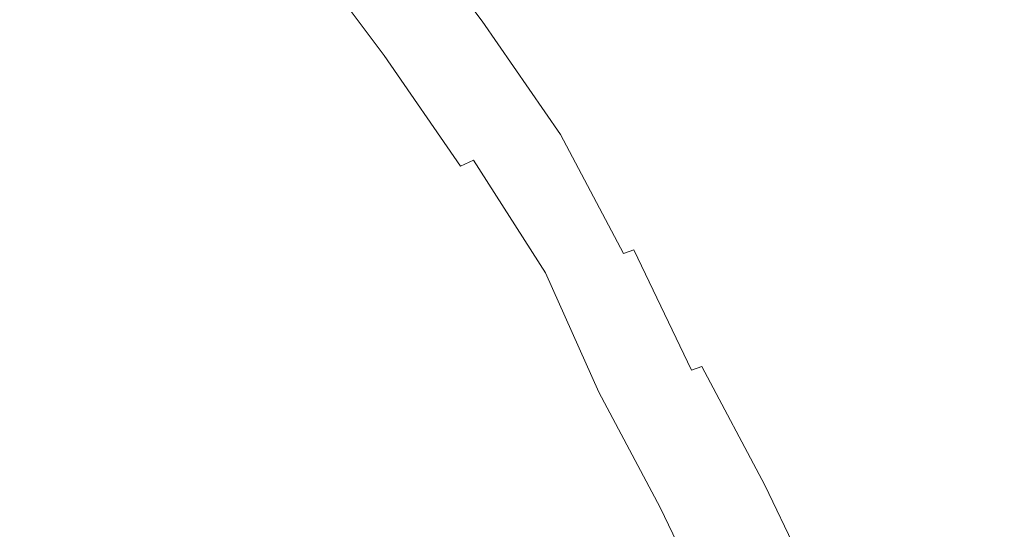
# Model space of a CAD drawing. Extents: x -252 to 252, y -445 to 0.
# Drawn here: x 160 to 198, y -191 to -171 of the extents above; entities that cross this region are included whole.
import ezdxf

# ---------------------------------------------------------------- set-up
doc = ezdxf.new("R2010")
doc.units = 0
doc.header["$LTSCALE"] = 500
doc.header["$MEASUREMENT"] = 0
doc.layers.add('CERAMIKA', color=232, linetype='Continuous')

msp = doc.modelspace()

# ---------------------------------------------------------------- linework, layer by layer
at = {"layer": 'CERAMIKA', "lineweight": 0}
for points, invisible_edges in [([(188.104, -170.316, 9.29), (187.51, -171.39, 9.154), (184.336, -166.753, 9.154), (184.923, -165.644, 9.29)], 15), ([(199.566, -171.182, 12.239), (196.724, -166.028, 12.239), (194.974, -168.141, 12.239), (197.793, -173.21, 12.239)], 15), ([(195.563, -167.832, 10.077), (196.959, -165.905, 10.18), (199.806, -171.067, 10.18), (198.39, -172.919, 10.077)], 15), ([(176.123, -171.549, 10.453), (176.745, -171.215, 10.868), (173.529, -166.923, 10.863), (172.922, -167.275, 10.448)], 15), ([(174.925, -166.823, 6.228), (178.159, -171.147, 6.233), (177.739, -171.335, 5.743), (174.515, -167.024, 5.74)], 15), ([(187.51, -171.39, 9.154), (187.082, -172.116, 9.06), (183.914, -167.503, 9.06), (184.336, -166.753, 9.154)], 15), ([(175.527, -171.862, 9.986), (176.123, -171.549, 10.453), (172.922, -167.275, 10.448), (172.338, -167.611, 9.978)], 15), ([(177.36, -171.503, 5.224), (177.019, -171.644, 4.683), (173.812, -167.353, 4.678), (174.144, -167.202, 5.222)], 15), ([(174.515, -167.024, 5.74), (177.739, -171.335, 5.743), (177.36, -171.503, 5.224), (174.144, -167.202, 5.222)], 6), ([(188.951, -168.791, 9.48), (190.003, -166.941, 9.695), (193.007, -171.807, 9.695), (191.942, -173.594, 9.48)], 15), ([(194.23, -169.845, 9.905), (193.007, -171.807, 9.695), (190.003, -166.941, 9.695), (194.23, -169.845, 9.905)], 15), ([(173.903, -171.867, -3.264), (171.385, -171.857, -10.078), (168.29, -167.704, -10.078), (170.76, -167.654, -3.266)], 15), ([(172.351, -167.578, 1.052), (175.524, -171.832, 1.057), (173.903, -171.867, -3.264), (170.76, -167.654, -3.266)], 15), ([(174.96, -172.156, 9.467), (172.338, -167.611, 9.978), (171.784, -167.922, 9.462), (174.427, -172.424, 8.911)], 15), ([(175.527, -171.862, 9.986), (172.338, -167.611, 9.978), (174.96, -172.156, 9.467), (175.527, -171.862, 9.986)], 15), ([(173.291, -167.478, 3.495), (176.485, -171.757, 3.5), (175.524, -171.832, 1.057), (172.351, -167.578, 1.052)], 15), ([(177.019, -171.644, 4.683), (176.485, -171.757, 3.5), (173.291, -167.478, 3.495), (173.812, -167.353, 4.678)], 15), ([(180.351, -168.801, 12.062), (183.454, -173.308, 12.064), (184.678, -172.065, 12.15), (181.555, -167.503, 12.15)], 15), ([(181.555, -167.503, 12.15), (184.678, -172.065, 12.15), (186.278, -170.223, 12.203), (181.555, -167.503, 12.15)], 15), ([(183.573, -168.005, 8.987), (183.914, -167.503, 9.06), (187.082, -172.116, 9.06), (183.573, -168.005, 8.987)], 15), ([(160.168, -167.827, -29.935), (163.112, -171.779, -29.938), (157.081, -171.754, -42.355), (154.246, -167.95, -42.35)], 15), ([(164.803, -167.754, -19.072), (167.835, -171.82, -19.072), (163.112, -171.779, -29.938), (160.168, -167.827, -29.935)], 15), ([(171.385, -171.857, -10.078), (167.835, -171.82, -19.072), (164.803, -167.754, -19.072), (168.29, -167.704, -10.078)], 15), ([(171.784, -167.922, 9.462), (171.266, -168.208, 8.901), (174.427, -172.424, 8.911), (171.784, -167.922, 9.462)], 15), ([(186.736, -172.6, 8.987), (183.229, -168.371, 8.914), (183.573, -168.005, 8.987), (187.082, -172.116, 9.06)], 15), ([(191.087, -172.793, 12.228), (188.111, -167.99, 12.228), (186.278, -170.223, 12.203), (189.226, -174.939, 12.203)], 15), ([(191.087, -172.793, 12.228), (193.047, -170.462, 12.239), (188.111, -167.99, 12.228), (191.087, -172.793, 12.228)], 15), ([(195.563, -167.832, 10.077), (198.39, -172.919, 10.077), (194.23, -169.845, 9.905), (195.563, -167.832, 10.077)], 15), ([(173.486, -172.884, 7.687), (173.934, -172.668, 8.314), (170.786, -168.467, 8.302), (170.348, -168.695, 7.675)], 15), ([(173.934, -172.668, 8.314), (174.427, -172.424, 8.911), (171.266, -168.208, 8.901), (170.786, -168.467, 8.302)], 7), ([(186.384, -172.951, 8.914), (185.942, -173.278, 8.822), (182.796, -168.715, 8.822), (183.229, -168.371, 8.914)], 15), ([(186.384, -172.951, 8.914), (183.229, -168.371, 8.914), (186.736, -172.6, 8.987), (186.384, -172.951, 8.914)], 15), ([(197.793, -173.21, 12.239), (194.974, -168.141, 12.239), (193.047, -170.462, 12.239), (197.793, -173.21, 12.239)], 15), ([(169.959, -168.891, 7.025), (173.087, -173.067, 7.037), (173.486, -172.884, 7.687), (170.348, -168.695, 7.675)], 15), ([(179.421, -169.634, 11.935), (182.508, -174.101, 11.935), (183.454, -173.308, 12.064), (180.351, -168.801, 12.062)], 15), ([(185.942, -173.278, 8.822), (185.434, -173.581, 8.709), (182.298, -169.039, 8.709), (182.796, -168.715, 8.822)], 15), ([(188.104, -170.316, 9.29), (188.951, -168.791, 9.48), (191.942, -173.594, 9.48), (191.085, -175.069, 9.29)], 15), ([(171.173, -173.398, 2.387), (172.032, -173.325, 4.643), (168.93, -169.177, 4.625), (168.088, -169.27, 2.372)], 15), ([(172.032, -173.325, 4.643), (172.637, -173.215, 6.107), (169.521, -169.052, 6.092), (168.93, -169.177, 4.625)], 15), ([(169.521, -169.052, 6.092), (172.637, -173.215, 6.107), (173.087, -173.067, 7.037), (169.959, -168.891, 7.025)], 15), ([(182.298, -169.039, 8.709), (185.434, -173.581, 8.709), (184.885, -173.87, 8.562), (181.76, -169.345, 8.562)], 15), ([(156.906, -169.43, -27.634), (159.784, -173.28, -27.621), (162.262, -173.318, -21.444), (159.341, -169.408, -21.457)], 15), ([(159.341, -169.408, -21.457), (162.262, -173.318, -21.444), (164.533, -173.358, -15.522), (161.572, -169.393, -15.538)], 15), ([(164.533, -173.358, -15.522), (166.598, -173.395, -10.023), (163.597, -169.38, -10.038), (161.572, -169.393, -15.538)], 15), ([(166.598, -173.395, -10.023), (168.419, -173.421, -5.1), (165.385, -169.363, -5.117), (163.597, -169.38, -10.038)], 15), ([(165.385, -169.363, -5.117), (168.419, -173.421, -5.1), (169.956, -173.426, -0.912), (166.894, -169.328, -0.928)], 15), ([(166.894, -169.328, -0.928), (169.956, -173.426, -0.912), (171.173, -173.398, 2.387), (168.088, -169.27, 2.372)], 15), ([(181.76, -169.345, 8.562), (184.885, -173.87, 8.562), (184.316, -174.143, 8.37), (181.203, -169.639, 8.37)], 15), ([(181.749, -174.593, 11.758), (182.508, -174.101, 11.935), (179.421, -169.634, 11.935), (178.677, -170.153, 11.758)], 15), ([(180.114, -170.198, 7.834), (180.655, -169.925, 8.125), (183.203, -174.665, 7.834), (180.114, -170.198, 7.834)], 15), ([(181.203, -169.639, 8.37), (183.755, -174.409, 8.127), (183.203, -174.665, 7.834), (180.655, -169.925, 8.125)], 15), ([(181.203, -169.639, 8.37), (184.316, -174.143, 8.37), (183.755, -174.409, 8.127), (181.203, -169.639, 8.37)], 15), ([(194.23, -169.845, 9.905), (198.39, -172.919, 10.077), (197.04, -174.856, 9.905), (193.007, -171.807, 9.695)], 15), ([(181.084, -174.931, 11.526), (181.749, -174.593, 11.758), (178.677, -170.153, 11.758), (178.027, -170.515, 11.523)], 15), ([(180.114, -170.198, 7.834), (183.203, -174.665, 7.834), (182.67, -174.909, 7.495), (179.59, -170.462, 7.492)], 15), ([(189.226, -174.939, 12.203), (186.278, -170.223, 12.203), (184.678, -172.065, 12.15), (187.603, -176.703, 12.15)], 15), ([(188.104, -170.316, 9.29), (191.085, -175.069, 9.29), (187.51, -171.39, 9.154), (188.104, -170.316, 9.29)], 15), ([(180.425, -175.263, 11.227), (178.027, -170.515, 11.523), (177.383, -170.871, 11.225), (179.775, -175.586, 10.871)], 15), ([(181.084, -174.931, 11.526), (178.027, -170.515, 11.523), (180.425, -175.263, 11.227), (181.084, -174.931, 11.526)], 15), ([(179.087, -170.708, 7.111), (181.664, -175.353, 6.691), (181.201, -175.551, 6.233), (178.609, -170.936, 6.688)], 15), ([(179.59, -170.462, 7.492), (182.67, -174.909, 7.495), (182.154, -175.14, 7.113), (179.087, -170.708, 7.111)], 15), ([(179.087, -170.708, 7.111), (182.154, -175.14, 7.113), (181.664, -175.353, 6.691), (179.087, -170.708, 7.111)], 15), ([(197.793, -173.21, 12.239), (193.047, -170.462, 12.239), (191.087, -172.793, 12.228), (195.844, -175.436, 12.239)], 15), ([(177.383, -170.871, 11.225), (176.745, -171.215, 10.868), (179.775, -175.586, 10.871), (177.383, -170.871, 11.225)], 15), ([(178.159, -171.147, 6.233), (178.609, -170.936, 6.688), (181.201, -175.551, 6.233), (178.159, -171.147, 6.233)], 15), ([(179.14, -175.897, 10.458), (179.775, -175.586, 10.871), (176.745, -171.215, 10.868), (176.123, -171.549, 10.453)], 15), ([(180.384, -175.882, 5.229), (180.035, -176.013, 4.688), (177.019, -171.644, 4.683), (177.36, -171.503, 5.224)], 15), ([(177.739, -171.335, 5.743), (180.773, -175.727, 5.745), (180.384, -175.882, 5.229), (177.36, -171.503, 5.224)], 14), ([(178.159, -171.147, 6.233), (181.201, -175.551, 6.233), (180.773, -175.727, 5.745), (177.739, -171.335, 5.743)], 15), ([(187.51, -171.39, 9.154), (191.085, -175.069, 9.29), (190.483, -176.108, 9.154), (187.082, -172.116, 9.06)], 15), ([(197.793, -173.21, 12.239), (202.19, -176.407, 12.239), (203.852, -174.608, 12.241), (199.566, -171.182, 12.239)], 15), ([(163.112, -171.779, -29.938), (165.883, -175.8, -29.94), (159.749, -175.626, -42.36), (157.081, -171.754, -42.355)], 15), ([(167.835, -171.82, -19.072), (170.687, -175.958, -19.075), (165.883, -175.8, -29.94), (163.112, -171.779, -29.938)], 15), ([(174.298, -176.083, -10.076), (170.687, -175.958, -19.075), (167.835, -171.82, -19.072), (171.385, -171.857, -10.078)], 15), ([(176.859, -176.156, -3.259), (174.298, -176.083, -10.076), (171.385, -171.857, -10.078), (173.903, -171.867, -3.264)], 15), ([(175.524, -171.832, 1.057), (178.51, -176.161, 1.062), (176.859, -176.156, -3.259), (173.903, -171.867, -3.264)], 15), ([(177.949, -176.465, 9.477), (175.527, -171.862, 9.986), (174.96, -172.156, 9.467), (177.403, -176.718, 8.919)], 15), ([(176.485, -171.757, 3.5), (179.492, -176.111, 3.505), (178.51, -176.161, 1.062), (175.524, -171.832, 1.057)], 15), ([(178.528, -176.191, 9.991), (179.14, -175.897, 10.458), (176.123, -171.549, 10.453), (175.527, -171.862, 9.986)], 15), ([(178.528, -176.191, 9.991), (175.527, -171.862, 9.986), (177.949, -176.465, 9.477), (178.528, -176.191, 9.991)], 15), ([(180.035, -176.013, 4.688), (179.492, -176.111, 3.505), (176.485, -171.757, 3.5), (177.019, -171.644, 4.683)], 15), ([(191.942, -173.594, 9.48), (193.007, -171.807, 9.695), (195.803, -176.751, 9.695), (194.726, -178.475, 9.48)], 15), ([(197.04, -174.856, 9.905), (195.803, -176.751, 9.695), (193.007, -171.807, 9.695), (197.04, -174.856, 9.905)], 15), ([(174.96, -172.156, 9.467), (174.427, -172.424, 8.911), (177.403, -176.718, 8.919), (174.96, -172.156, 9.467)], 15), ([(184.678, -172.065, 12.15), (183.454, -173.308, 12.064), (186.359, -177.893, 12.064), (187.603, -176.703, 12.15)], 15), ([(186.736, -172.6, 8.987), (187.082, -172.116, 9.06), (190.048, -176.806, 9.06), (189.697, -177.273, 8.987)], 15), ([(190.483, -176.108, 9.154), (190.048, -176.806, 9.06), (187.082, -172.116, 9.06), (190.483, -176.108, 9.154)], 15), ([(176.44, -177.145, 7.7), (176.897, -176.946, 8.324), (173.934, -172.668, 8.314), (173.486, -172.884, 7.687)], 13), ([(176.897, -176.946, 8.324), (177.403, -176.718, 8.919), (174.427, -172.424, 8.911), (173.934, -172.668, 8.314)], 14), ([(186.384, -172.951, 8.914), (186.736, -172.6, 8.987), (189.697, -177.273, 8.987), (189.34, -177.609, 8.914)], 15), ([(173.087, -173.067, 7.037), (176.03, -177.318, 7.053), (176.44, -177.145, 7.7), (173.486, -172.884, 7.687)], 15), ([(188.89, -177.918, 8.825), (185.942, -173.278, 8.822), (186.384, -172.951, 8.914), (189.34, -177.609, 8.914)], 15), ([(193.856, -177.672, 12.228), (191.087, -172.793, 12.228), (189.226, -174.939, 12.203), (191.972, -179.73, 12.203)], 15), ([(193.856, -177.672, 12.228), (195.844, -175.436, 12.239), (191.087, -172.793, 12.228), (193.856, -177.672, 12.228)], 15), ([(201.004, -178.081, 10.077), (199.641, -179.943, 9.905), (197.04, -174.856, 9.905), (198.39, -172.919, 10.077)], 15), ([(159.751, -177.097, -33.885), (162.49, -177.195, -27.611), (159.784, -173.28, -27.621), (157.091, -173.247, -33.895)], 15), ([(159.784, -173.28, -27.621), (162.49, -177.195, -27.611), (165.01, -177.293, -21.432), (162.262, -173.318, -21.444)], 15), ([(162.262, -173.318, -21.444), (165.01, -177.293, -21.432), (167.322, -177.391, -15.507), (164.533, -173.358, -15.522)], 15), ([(167.322, -177.391, -15.507), (169.42, -177.481, -10.008), (166.598, -173.395, -10.023), (164.533, -173.358, -15.522)], 15), ([(169.42, -177.481, -10.008), (171.271, -177.551, -5.085), (168.419, -173.421, -5.1), (166.598, -173.395, -10.023)], 15), ([(168.419, -173.421, -5.1), (171.271, -177.551, -5.085), (172.836, -177.594, -0.895), (169.956, -173.426, -0.912)], 15), ([(169.956, -173.426, -0.912), (172.836, -177.594, -0.895), (174.075, -177.596, 2.408), (171.173, -173.398, 2.387)], 15), ([(174.075, -177.596, 2.408), (174.953, -177.549, 4.66), (172.032, -173.325, 4.643), (171.173, -173.398, 2.387)], 15), ([(174.953, -177.549, 4.66), (175.57, -177.451, 6.125), (172.637, -173.215, 6.107), (172.032, -173.325, 4.643)], 15), ([(172.637, -173.215, 6.107), (175.57, -177.451, 6.125), (176.03, -177.318, 7.053), (173.087, -173.067, 7.037)], 15), ([(183.454, -173.308, 12.064), (182.508, -174.101, 11.935), (185.398, -178.645, 11.935), (186.359, -177.893, 12.064)], 15), ([(188.372, -178.201, 8.709), (185.434, -173.581, 8.709), (185.942, -173.278, 8.822), (188.89, -177.918, 8.825)], 15), ([(195.844, -175.436, 12.239), (198.428, -180.482, 12.239), (200.398, -178.349, 12.239), (197.793, -173.21, 12.239)], 15), ([(197.793, -173.21, 12.239), (200.398, -178.349, 12.239), (202.19, -176.407, 12.239), (197.793, -173.21, 12.239)], 15), ([(187.231, -178.726, 8.37), (184.885, -173.87, 8.562), (185.434, -173.581, 8.709), (187.81, -178.47, 8.562)], 15), ([(188.372, -178.201, 8.709), (187.81, -178.47, 8.562), (185.434, -173.581, 8.709), (188.372, -178.201, 8.709)], 15), ([(191.085, -175.069, 9.29), (191.942, -173.594, 9.48), (194.726, -178.475, 9.48), (193.861, -179.9, 9.29)], 15), ([(185.398, -178.645, 11.935), (182.508, -174.101, 11.935), (181.749, -174.593, 11.758), (184.624, -179.11, 11.761)], 15), ([(186.657, -178.972, 8.127), (183.755, -174.409, 8.127), (184.316, -174.143, 8.37), (187.231, -178.726, 8.37)], 15), ([(187.231, -178.726, 8.37), (184.316, -174.143, 8.37), (184.885, -173.87, 8.562), (187.231, -178.726, 8.37)], 15), ([(186.096, -179.208, 7.834), (183.203, -174.665, 7.834), (183.755, -174.409, 8.127), (186.657, -178.972, 8.127)], 15), ([(181.084, -174.931, 11.526), (180.425, -175.263, 11.227), (183.274, -179.732, 11.23), (183.947, -179.423, 11.528)], 15), ([(184.624, -179.11, 11.761), (181.749, -174.593, 11.758), (181.084, -174.931, 11.526), (183.947, -179.423, 11.528)], 15), ([(185.024, -179.647, 7.116), (182.154, -175.14, 7.113), (182.67, -174.909, 7.495), (185.024, -179.647, 7.116)], 15), ([(185.024, -179.647, 7.116), (182.67, -174.909, 7.495), (183.203, -174.665, 7.834), (185.55, -179.436, 7.498)], 15), ([(186.096, -179.208, 7.834), (185.55, -179.436, 7.498), (183.203, -174.665, 7.834), (186.096, -179.208, 7.834)], 15), ([(191.972, -179.73, 12.203), (189.226, -174.939, 12.203), (187.603, -176.703, 12.15), (190.329, -181.418, 12.15)], 15), ([(199.641, -179.943, 9.905), (198.39, -181.767, 9.695), (195.803, -176.751, 9.695), (197.04, -174.856, 9.905)], 15), ([(180.425, -175.263, 11.227), (179.775, -175.586, 10.871), (182.609, -180.031, 10.876), (183.274, -179.732, 11.23)], 15), ([(184.523, -179.845, 6.693), (181.664, -175.353, 6.691), (182.154, -175.14, 7.113), (185.024, -179.647, 7.116)], 15), ([(191.085, -175.069, 9.29), (193.861, -179.9, 9.29), (190.483, -176.108, 9.154), (191.085, -175.069, 9.29)], 15), ([(154.517, -179.205, -56.027), (152.14, -175.456, -56.02), (159.749, -175.626, -42.36), (162.244, -179.561, -42.368)], 15), ([(162.244, -179.561, -42.368), (159.749, -175.626, -42.36), (165.883, -175.8, -29.94), (162.244, -179.561, -42.368)], 15), ([(179.14, -175.897, 10.458), (181.34, -180.593, 9.998), (181.962, -180.319, 10.464), (179.775, -175.586, 10.871)], 15), ([(181.962, -180.319, 10.464), (182.609, -180.031, 10.876), (179.775, -175.586, 10.871), (181.962, -180.319, 10.464)], 15), ([(183.216, -180.332, 5.232), (180.773, -175.727, 5.745), (181.201, -175.551, 6.233), (183.616, -180.189, 5.748)], 15), ([(184.053, -180.026, 6.238), (181.201, -175.551, 6.233), (181.664, -175.353, 6.691), (184.523, -179.845, 6.693)], 15), ([(184.053, -180.026, 6.238), (183.616, -180.189, 5.748), (181.201, -175.551, 6.233), (184.053, -180.026, 6.238)], 15), ([(193.856, -177.672, 12.228), (196.418, -182.62, 12.228), (198.428, -180.482, 12.239), (195.844, -175.436, 12.239)], 15), ([(168.475, -179.888, -29.945), (164.565, -183.557, -42.373), (162.244, -179.561, -42.368), (165.883, -175.8, -29.94)], 15), ([(168.475, -179.888, -29.945), (165.883, -175.8, -29.94), (170.687, -175.958, -19.075), (168.475, -179.888, -29.945)], 15), ([(173.355, -180.164, -19.075), (170.887, -184.036, -29.948), (168.475, -179.888, -29.945), (170.687, -175.958, -19.075)], 15), ([(173.355, -180.164, -19.075), (170.687, -175.958, -19.075), (174.298, -176.083, -10.076), (177.024, -180.377, -10.073)], 15), ([(177.024, -180.377, -10.073), (174.298, -176.083, -10.076), (176.859, -176.156, -3.259), (179.628, -180.515, -3.254)], 15), ([(178.528, -176.191, 9.991), (181.34, -180.593, 9.998), (179.14, -175.897, 10.458), (178.528, -176.191, 9.991)], 15), ([(182.303, -180.538, 3.51), (179.492, -176.111, 3.505), (180.035, -176.013, 4.688), (182.86, -180.455, 4.691)], 15), ([(182.86, -180.455, 4.691), (180.035, -176.013, 4.688), (180.384, -175.882, 5.229), (183.216, -180.332, 5.232)], 15), ([(183.216, -180.332, 5.232), (180.384, -175.882, 5.229), (180.773, -175.727, 5.745), (183.216, -180.332, 5.232)], 11), ([(176.859, -176.156, -3.259), (178.51, -176.161, 1.062), (181.307, -180.563, 1.067), (179.628, -180.515, -3.254)], 15), ([(177.949, -176.465, 9.477), (177.403, -176.718, 8.919), (180.189, -181.082, 8.929), (180.746, -180.849, 9.485)], 15), ([(178.528, -176.191, 9.991), (177.949, -176.465, 9.477), (180.746, -180.849, 9.485), (181.34, -180.593, 9.998)], 15), ([(178.51, -176.161, 1.062), (179.492, -176.111, 3.505), (182.303, -180.538, 3.51), (181.307, -180.563, 1.067)], 15), ([(190.483, -176.108, 9.154), (193.861, -179.9, 9.29), (193.252, -180.901, 9.154), (190.048, -176.806, 9.06)], 15), ([(176.897, -176.946, 8.324), (179.203, -181.479, 7.712), (179.674, -181.293, 8.334), (177.403, -176.718, 8.919)], 15), ([(179.674, -181.293, 8.334), (180.189, -181.082, 8.929), (177.403, -176.718, 8.919), (179.674, -181.293, 8.334)], 13), ([(187.603, -176.703, 12.15), (186.359, -177.893, 12.064), (189.067, -182.55, 12.064), (190.329, -181.418, 12.15)], 15), ([(189.697, -177.273, 8.987), (190.048, -176.806, 9.06), (192.812, -181.574, 9.06), (192.455, -182.023, 8.987)], 15), ([(193.252, -180.901, 9.154), (192.812, -181.574, 9.06), (190.048, -176.806, 9.06), (193.252, -180.901, 9.154)], 15), ([(194.726, -178.475, 9.48), (195.803, -176.751, 9.695), (198.39, -181.767, 9.695), (194.726, -178.475, 9.48)], 15), ([(162.242, -181.007, -33.875), (159.751, -177.097, -33.885), (156.798, -177.002, -40.087), (159.24, -180.839, -40.08)], 15), ([(165.021, -181.175, -27.599), (162.49, -177.195, -27.611), (159.751, -177.097, -33.885), (162.242, -181.007, -33.875)], 15), ([(165.01, -177.293, -21.432), (162.49, -177.195, -27.611), (165.021, -181.175, -27.599), (167.582, -181.336, -21.419)], 15), ([(176.44, -177.145, 7.7), (176.03, -177.318, 7.053), (178.786, -181.637, 7.065), (179.203, -181.479, 7.712)], 15), ([(176.44, -177.145, 7.7), (179.203, -181.479, 7.712), (176.897, -176.946, 8.324), (176.44, -177.145, 7.7)], 15), ([(167.322, -177.391, -15.507), (165.01, -177.293, -21.432), (167.582, -181.336, -21.419), (169.929, -181.489, -15.495)], 15), ([(172.063, -181.629, -9.992), (169.42, -177.481, -10.008), (167.322, -177.391, -15.507), (169.929, -181.489, -15.495)], 15), ([(173.941, -181.75, -5.067), (171.271, -177.551, -5.085), (169.42, -177.481, -10.008), (172.063, -181.629, -9.992)], 15), ([(172.836, -177.594, -0.895), (171.271, -177.551, -5.085), (173.941, -181.75, -5.067), (175.532, -181.83, -0.874)], 15), ([(174.075, -177.596, 2.408), (172.836, -177.594, -0.895), (175.532, -181.83, -0.874), (176.791, -181.865, 2.425)], 15), ([(177.684, -181.838, 4.678), (174.953, -177.549, 4.66), (174.075, -177.596, 2.408), (176.791, -181.865, 2.425)], 15), ([(178.313, -181.76, 6.14), (175.57, -177.451, 6.125), (174.953, -177.549, 4.66), (177.684, -181.838, 4.678)], 15), ([(176.03, -177.318, 7.053), (175.57, -177.451, 6.125), (178.313, -181.76, 6.14), (178.786, -181.637, 7.065)], 15), ([(191.636, -182.633, 8.825), (188.89, -177.918, 8.825), (189.34, -177.609, 8.914), (192.091, -182.342, 8.914)], 15), ([(189.34, -177.609, 8.914), (189.697, -177.273, 8.987), (192.455, -182.023, 8.987), (192.091, -182.342, 8.914)], 15), ([(186.359, -177.893, 12.064), (185.398, -178.645, 11.935), (188.089, -183.265, 11.938), (189.067, -182.55, 12.064)], 15), ([(191.108, -182.897, 8.709), (188.372, -178.201, 8.709), (188.89, -177.918, 8.825), (191.636, -182.633, 8.825)], 15), ([(193.856, -177.672, 12.228), (191.972, -179.73, 12.203), (196.418, -182.62, 12.228), (193.856, -177.672, 12.228)], 15), ([(189.947, -183.378, 8.372), (187.81, -178.47, 8.562), (188.372, -178.201, 8.709), (190.536, -183.145, 8.562)], 15), ([(191.108, -182.897, 8.709), (190.536, -183.145, 8.562), (188.372, -178.201, 8.709), (191.108, -182.897, 8.709)], 15), ([(188.089, -183.265, 11.938), (185.398, -178.645, 11.935), (184.624, -179.11, 11.761), (187.305, -183.697, 11.761)], 15), ([(189.363, -183.604, 8.13), (186.657, -178.972, 8.127), (187.231, -178.726, 8.37), (189.947, -183.378, 8.372)], 15), ([(189.947, -183.378, 8.372), (187.231, -178.726, 8.37), (187.81, -178.47, 8.562), (189.947, -183.378, 8.372)], 15), ([(197.303, -183.426, 9.48), (193.861, -179.9, 9.29), (194.726, -178.475, 9.48), (198.39, -181.767, 9.695)], 15), ([(187.305, -183.697, 11.761), (184.624, -179.11, 11.761), (183.947, -179.423, 11.528), (186.614, -183.986, 11.528)], 15), ([(188.791, -183.823, 7.836), (186.096, -179.208, 7.834), (186.657, -178.972, 8.127), (189.363, -183.604, 8.13)], 15), ([(156.727, -183.009, -56.035), (154.517, -179.205, -56.027), (162.244, -179.561, -42.368), (164.565, -183.557, -42.373)], 15), ([(183.947, -179.423, 11.528), (183.274, -179.732, 11.23), (185.927, -184.269, 11.232), (186.614, -183.986, 11.528)], 15), ([(187.697, -184.227, 7.118), (185.024, -179.647, 7.116), (185.55, -179.436, 7.498), (187.697, -184.227, 7.118)], 15), ([(187.697, -184.227, 7.118), (185.55, -179.436, 7.498), (186.096, -179.208, 7.834), (188.233, -184.031, 7.498)], 15), ([(188.791, -183.823, 7.836), (188.233, -184.031, 7.498), (186.096, -179.208, 7.834), (188.791, -183.823, 7.836)], 15), ([(170.887, -184.036, -29.948), (164.565, -183.557, -42.373), (168.475, -179.888, -29.945), (170.887, -184.036, -29.948)], 15), ([(183.274, -179.732, 11.23), (182.609, -180.031, 10.876), (185.252, -184.548, 10.878), (185.927, -184.269, 11.232)], 15), ([(186.705, -184.573, 6.241), (184.053, -180.026, 6.238), (184.523, -179.845, 6.693), (187.186, -184.407, 6.696)], 15), ([(187.186, -184.407, 6.696), (184.523, -179.845, 6.693), (185.024, -179.647, 7.116), (187.697, -184.227, 7.118)], 15), ([(190.329, -181.418, 12.15), (194.511, -184.59, 12.203), (196.418, -182.62, 12.228), (191.972, -179.73, 12.203)], 15), ([(196.425, -184.799, 9.29), (195.811, -185.765, 9.154), (193.252, -180.901, 9.154), (193.861, -179.9, 9.29)], 15), ([(196.425, -184.799, 9.29), (193.861, -179.9, 9.29), (197.303, -183.426, 9.48), (196.425, -184.799, 9.29)], 15), ([(175.838, -184.432, -19.075), (170.887, -184.036, -29.948), (173.355, -180.164, -19.075), (175.838, -184.432, -19.075)], 15), ([(175.838, -184.432, -19.075), (173.355, -180.164, -19.075), (177.024, -180.377, -10.073), (179.56, -184.739, -10.071)], 15), ([(181.962, -180.319, 10.464), (183.957, -185.065, 10.006), (184.592, -184.811, 10.469), (182.609, -180.031, 10.876)], 15), ([(184.592, -184.811, 10.469), (185.252, -184.548, 10.878), (182.609, -180.031, 10.876), (184.592, -184.811, 10.469)], 15), ([(185.851, -184.851, 5.237), (183.216, -180.332, 5.232), (183.616, -180.189, 5.748), (185.851, -184.851, 5.237)], 9), ([(185.851, -184.851, 5.237), (183.616, -180.189, 5.748), (184.053, -180.026, 6.238), (186.26, -184.721, 5.753)], 7), ([(186.705, -184.573, 6.241), (186.26, -184.721, 5.753), (184.053, -180.026, 6.238), (186.705, -184.573, 6.241)], 15), ([(159.24, -180.839, -40.08), (156.016, -180.673, -46.047), (158.242, -184.488, -46.039), (161.514, -184.733, -40.07)], 15), ([(179.56, -184.739, -10.071), (177.024, -180.377, -10.073), (179.628, -180.515, -3.254), (182.202, -184.942, -3.251)], 15), ([(179.628, -180.515, -3.254), (181.307, -180.563, 1.067), (183.909, -185.032, 1.072), (182.202, -184.942, -3.251)], 15), ([(181.34, -180.593, 9.998), (180.746, -180.849, 9.485), (183.353, -185.296, 9.493), (183.957, -185.065, 10.006)], 15), ([(181.307, -180.563, 1.067), (182.303, -180.538, 3.51), (184.92, -185.03, 3.515), (183.909, -185.032, 1.072)], 15), ([(181.34, -180.593, 9.998), (183.957, -185.065, 10.006), (181.962, -180.319, 10.464), (181.34, -180.593, 9.998)], 15), ([(184.92, -185.03, 3.515), (182.303, -180.538, 3.51), (182.86, -180.455, 4.691), (185.487, -184.962, 4.696)], 15), ([(185.487, -184.962, 4.696), (182.86, -180.455, 4.691), (183.216, -180.332, 5.232), (185.851, -184.851, 5.237)], 15), ([(196.418, -182.62, 12.228), (198.769, -187.637, 12.228), (200.8, -185.594, 12.239), (198.428, -180.482, 12.239)], 15), ([(164.558, -184.977, -33.864), (162.242, -181.007, -33.875), (159.24, -180.839, -40.08), (161.514, -184.733, -40.07)], 15), ([(167.377, -185.213, -27.589), (165.021, -181.175, -27.599), (162.242, -181.007, -33.875), (164.558, -184.977, -33.864)], 15), ([(180.746, -180.849, 9.485), (180.189, -181.082, 8.929), (182.781, -185.511, 8.939), (183.353, -185.296, 9.493)], 15), ([(195.811, -185.765, 9.154), (195.368, -186.415, 9.06), (192.812, -181.574, 9.06), (193.252, -180.901, 9.154)], 15), ([(167.582, -181.336, -21.419), (165.021, -181.175, -27.599), (167.377, -185.213, -27.589), (169.974, -185.436, -21.404)], 15), ([(169.929, -181.489, -15.495), (167.582, -181.336, -21.419), (169.974, -185.436, -21.404), (172.356, -185.649, -15.479)], 15), ([(179.203, -181.479, 7.712), (181.775, -185.878, 7.725), (179.674, -181.293, 8.334), (179.203, -181.479, 7.712)], 15), ([(179.674, -181.293, 8.334), (181.775, -185.878, 7.725), (182.255, -185.705, 8.347), (180.189, -181.082, 8.929)], 15), ([(182.255, -185.705, 8.347), (182.781, -185.511, 8.939), (180.189, -181.082, 8.929), (182.255, -185.705, 8.347)], 11), ([(189.067, -182.55, 12.064), (191.57, -187.278, 12.067), (192.85, -186.202, 12.15), (190.329, -181.418, 12.15)], 15), ([(190.329, -181.418, 12.15), (192.85, -186.202, 12.15), (194.511, -184.59, 12.203), (190.329, -181.418, 12.15)], 15), ([(174.518, -185.843, -9.975), (172.063, -181.629, -9.992), (169.929, -181.489, -15.495), (172.356, -185.649, -15.479)], 15), ([(176.427, -186.008, -5.049), (173.941, -181.75, -5.067), (172.063, -181.629, -9.992), (174.518, -185.843, -9.975)], 15), ([(175.532, -181.83, -0.874), (173.941, -181.75, -5.067), (176.427, -186.008, -5.049), (178.04, -186.129, -0.857)], 15), ([(176.791, -181.865, 2.425), (175.532, -181.83, -0.874), (178.04, -186.129, -0.857), (179.32, -186.197, 2.443)], 15), ([(180.227, -186.194, 4.696), (177.684, -181.838, 4.678), (176.791, -181.865, 2.425), (179.32, -186.197, 2.443)], 15), ([(180.867, -186.131, 6.157), (178.313, -181.76, 6.14), (177.684, -181.838, 4.678), (180.227, -186.194, 4.696)], 15), ([(178.786, -181.637, 7.065), (178.313, -181.76, 6.14), (180.867, -186.131, 6.157), (181.347, -186.021, 7.08)], 15), ([(179.203, -181.479, 7.712), (178.786, -181.637, 7.065), (181.347, -186.021, 7.08), (181.775, -185.878, 7.725)], 15), ([(192.812, -181.574, 9.06), (195.368, -186.415, 9.06), (195.007, -186.844, 8.987), (192.455, -182.023, 8.987)], 15), ([(197.303, -183.426, 9.48), (198.39, -181.767, 9.695), (200.764, -186.849, 9.695), (197.303, -183.426, 9.48)], 15), ([(192.455, -182.023, 8.987), (195.007, -186.844, 8.987), (194.637, -187.145, 8.914), (192.091, -182.342, 8.914)], 15), ([(188.089, -183.265, 11.938), (190.579, -187.951, 11.938), (191.57, -187.278, 12.067), (189.067, -182.55, 12.064)], 15), ([(194.637, -187.145, 8.914), (194.175, -187.416, 8.825), (191.636, -182.633, 8.825), (192.091, -182.342, 8.914)], 15), ([(191.108, -182.897, 8.709), (193.639, -187.662, 8.711), (193.06, -187.888, 8.562), (190.536, -183.145, 8.562)], 15), ([(194.175, -187.416, 8.825), (193.639, -187.662, 8.711), (191.108, -182.897, 8.709), (191.636, -182.633, 8.825)], 15), ([(196.418, -182.62, 12.228), (194.511, -184.59, 12.203), (198.769, -187.637, 12.228), (196.418, -182.62, 12.228)], 15), ([(156.727, -183.009, -56.035), (164.565, -183.557, -42.373), (158.77, -186.867, -56.04), (156.727, -183.009, -56.035)], 15), ([(189.783, -188.352, 11.763), (190.579, -187.951, 11.938), (188.089, -183.265, 11.938), (187.305, -183.697, 11.761)], 15), ([(190.536, -183.145, 8.562), (193.06, -187.888, 8.562), (192.46, -188.101, 8.372), (189.947, -183.378, 8.372)], 15), ([(158.77, -186.867, -56.04), (164.565, -183.557, -42.373), (166.71, -187.607, -42.376), (160.641, -190.771, -56.047)], 15), ([(170.887, -184.036, -29.948), (173.115, -188.242, -29.95), (166.71, -187.607, -42.376), (164.565, -183.557, -42.373)], 15), ([(189.08, -188.616, 11.531), (189.783, -188.352, 11.763), (187.305, -183.697, 11.761), (186.614, -183.986, 11.528)], 15), ([(188.791, -183.823, 7.836), (189.363, -183.604, 8.13), (191.282, -188.505, 7.839), (188.791, -183.823, 7.836)], 15), ([(189.947, -183.378, 8.372), (191.866, -188.307, 8.13), (191.282, -188.505, 7.839), (189.363, -183.604, 8.13)], 15), ([(189.947, -183.378, 8.372), (192.46, -188.101, 8.372), (191.866, -188.307, 8.13), (189.947, -183.378, 8.372)], 15), ([(199.667, -188.445, 9.48), (196.425, -184.799, 9.29), (197.303, -183.426, 9.48), (200.764, -186.849, 9.695)], 15), ([(175.838, -184.432, -19.075), (178.131, -188.761, -19.075), (173.115, -188.242, -29.95), (170.887, -184.036, -29.948)], 15), ([(188.382, -188.874, 11.237), (186.614, -183.986, 11.528), (185.927, -184.269, 11.232), (187.694, -189.128, 10.883)], 15), ([(189.08, -188.616, 11.531), (186.614, -183.986, 11.528), (188.382, -188.874, 11.237), (189.08, -188.616, 11.531)], 15), ([(188.233, -184.031, 7.498), (190.716, -188.694, 7.5), (190.17, -188.869, 7.118), (187.697, -184.227, 7.118)], 15), ([(188.791, -183.823, 7.836), (191.282, -188.505, 7.839), (190.716, -188.694, 7.5), (188.233, -184.031, 7.498)], 15), ([(154.671, -184.232, -52.037), (156.681, -188.011, -52.03), (160.3, -188.355, -46.032), (158.242, -184.488, -46.039)], 15), ([(158.242, -184.488, -46.039), (160.3, -188.355, -46.032), (163.612, -188.681, -40.062), (161.514, -184.733, -40.07)], 15), ([(181.904, -189.158, -10.068), (178.131, -188.761, -19.075), (175.838, -184.432, -19.075), (179.56, -184.739, -10.071)], 15), ([(185.927, -184.269, 11.232), (185.252, -184.548, 10.878), (187.694, -189.128, 10.883), (185.927, -184.269, 11.232)], 15), ([(186.705, -184.573, 6.241), (187.186, -184.407, 6.696), (189.158, -189.183, 6.243), (186.705, -184.573, 6.241)], 15), ([(187.697, -184.227, 7.118), (189.649, -189.032, 6.699), (189.158, -189.183, 6.243), (187.186, -184.407, 6.696)], 15), ([(187.697, -184.227, 7.118), (190.17, -188.869, 7.118), (189.649, -189.032, 6.699), (187.697, -184.227, 7.118)], 15), ([(163.612, -188.681, -40.062), (166.697, -189, -33.854), (164.558, -184.977, -33.864), (161.514, -184.733, -40.07)], 15), ([(184.581, -189.429, -3.246), (181.904, -189.158, -10.068), (179.56, -184.739, -10.071), (182.202, -184.942, -3.251)], 15), ([(186.377, -189.597, 10.011), (187.024, -189.369, 10.474), (184.592, -184.811, 10.469), (183.957, -185.065, 10.006)], 15), ([(187.024, -189.369, 10.474), (187.694, -189.128, 10.883), (185.252, -184.548, 10.878), (184.592, -184.811, 10.469)], 15), ([(188.288, -189.436, 5.24), (187.917, -189.534, 4.701), (185.487, -184.962, 4.696), (185.851, -184.851, 5.237)], 15), ([(186.26, -184.721, 5.753), (188.703, -189.318, 5.755), (188.288, -189.436, 5.24), (185.851, -184.851, 5.237)], 15), ([(186.705, -184.573, 6.241), (189.158, -189.183, 6.243), (188.703, -189.318, 5.755), (186.26, -184.721, 5.753)], 11), ([(192.85, -186.202, 12.15), (196.842, -189.514, 12.203), (198.769, -187.637, 12.228), (194.511, -184.59, 12.203)], 15), ([(198.782, -189.765, 9.29), (198.16, -190.694, 9.154), (195.811, -185.765, 9.154), (196.425, -184.799, 9.29)], 15), ([(198.782, -189.765, 9.29), (196.425, -184.799, 9.29), (199.667, -188.445, 9.48), (198.782, -189.765, 9.29)], 15), ([(166.697, -189, -33.854), (169.554, -189.303, -27.576), (167.377, -185.213, -27.589), (164.558, -184.977, -33.864)], 15), ([(167.377, -185.213, -27.589), (169.554, -189.303, -27.576), (172.187, -189.594, -21.391), (169.974, -185.436, -21.404)], 15), ([(183.909, -185.032, 1.072), (186.311, -189.562, 1.078), (184.581, -189.429, -3.246), (182.202, -184.942, -3.251)], 15), ([(185.76, -189.81, 9.5), (183.957, -185.065, 10.006), (183.353, -185.296, 9.493), (185.181, -190.003, 8.949)], 15), ([(184.92, -185.03, 3.515), (187.34, -189.587, 3.52), (186.311, -189.562, 1.078), (183.909, -185.032, 1.072)], 15), ([(186.377, -189.597, 10.011), (183.957, -185.065, 10.006), (185.76, -189.81, 9.5), (186.377, -189.597, 10.011)], 15), ([(187.917, -189.534, 4.701), (187.34, -189.587, 3.52), (184.92, -185.03, 3.515), (185.487, -184.962, 4.696)], 15), ([(169.974, -185.436, -21.404), (172.187, -189.594, -21.391), (174.596, -189.865, -15.464), (172.356, -185.649, -15.479)], 15), ([(174.596, -189.865, -15.464), (176.788, -190.111, -9.96), (174.518, -185.843, -9.975), (172.356, -185.649, -15.479)], 15), ([(184.645, -190.182, 8.36), (185.181, -190.003, 8.949), (182.781, -185.511, 8.939), (182.255, -185.705, 8.347)], 15), ([(183.353, -185.296, 9.493), (182.781, -185.511, 8.939), (185.181, -190.003, 8.949), (183.353, -185.296, 9.493)], 15), ([(176.788, -190.111, -9.96), (178.72, -190.325, -5.031), (176.427, -186.008, -5.049), (174.518, -185.843, -9.975)], 15), ([(176.427, -186.008, -5.049), (178.72, -190.325, -5.031), (180.356, -190.488, -0.839), (178.04, -186.129, -0.857)], 15), ([(180.867, -186.131, 6.157), (183.229, -190.563, 6.173), (183.717, -190.468, 7.098), (181.347, -186.021, 7.08)], 15), ([(181.347, -186.021, 7.08), (183.717, -190.468, 7.098), (184.154, -190.335, 7.74), (181.775, -185.878, 7.725)], 15), ([(184.154, -190.335, 7.74), (184.645, -190.182, 8.36), (182.255, -185.705, 8.347), (181.775, -185.878, 7.725)], 13), ([(198.16, -190.694, 9.154), (197.715, -191.318, 9.06), (195.368, -186.415, 9.06), (195.811, -185.765, 9.154)], 15), ([(178.04, -186.129, -0.857), (180.356, -190.488, -0.839), (181.653, -190.586, 2.463), (179.32, -186.197, 2.443)], 15), ([(181.653, -190.586, 2.463), (182.576, -190.606, 4.714), (180.227, -186.194, 4.696), (179.32, -186.197, 2.443)], 15), ([(182.576, -190.606, 4.714), (183.229, -190.563, 6.173), (180.867, -186.131, 6.157), (180.227, -186.194, 4.696)], 15), ([(191.57, -187.278, 12.067), (193.869, -192.069, 12.067), (195.161, -191.05, 12.15), (192.85, -186.202, 12.15)], 15), ([(192.85, -186.202, 12.15), (195.161, -191.05, 12.15), (196.842, -189.514, 12.203), (192.85, -186.202, 12.15)], 15), ([(195.368, -186.415, 9.06), (197.715, -191.318, 9.06), (197.348, -191.728, 8.987), (195.007, -186.844, 8.987)], 15), ([(158.77, -186.867, -56.04), (160.641, -190.771, -56.047), (151.318, -189.813, -70.088), (158.77, -186.867, -56.04)], 15), ([(196.976, -192.014, 8.914), (196.506, -192.265, 8.825), (194.175, -187.416, 8.825), (194.637, -187.145, 8.914)], 15), ([(195.007, -186.844, 8.987), (197.348, -191.728, 8.987), (196.976, -192.014, 8.914), (194.637, -187.145, 8.914)], 15), ([(190.579, -187.951, 11.938), (192.865, -192.699, 11.94), (193.869, -192.069, 12.067), (191.57, -187.278, 12.067)], 15), ([(196.506, -192.265, 8.825), (195.962, -192.49, 8.711), (193.639, -187.662, 8.711), (194.175, -187.416, 8.825)], 15), ([(166.71, -187.607, -42.376), (168.677, -191.707, -42.381), (160.641, -190.771, -56.047), (166.71, -187.607, -42.376)], 15), ([(173.115, -188.242, -29.95), (175.158, -192.498, -29.953), (168.677, -191.707, -42.381), (166.71, -187.607, -42.376)], 15), ([(193.06, -187.888, 8.562), (195.373, -192.694, 8.565), (194.764, -192.884, 8.372), (192.46, -188.101, 8.372)], 15), ([(193.639, -187.662, 8.711), (195.962, -192.49, 8.711), (195.373, -192.694, 8.565), (193.06, -187.888, 8.562)], 15), ([(200.906, -192.714, 12.228), (198.769, -187.637, 12.228), (196.842, -189.514, 12.203), (198.961, -194.498, 12.203)], 15), ([(156.681, -188.011, -52.03), (158.525, -191.838, -52.022), (162.186, -192.272, -46.024), (160.3, -188.355, -46.032)], 15), ([(178.131, -188.761, -19.075), (180.232, -193.143, -19.075), (175.158, -192.498, -29.953), (173.115, -188.242, -29.95)], 15), ([(192.056, -193.068, 11.763), (192.865, -192.699, 11.94), (190.579, -187.951, 11.938), (189.783, -188.352, 11.763)], 15), ([(191.282, -188.505, 7.839), (191.866, -188.307, 8.13), (193.568, -193.248, 7.839), (191.282, -188.505, 7.839)], 15), ([(192.46, -188.101, 8.372), (194.16, -193.07, 8.13), (193.568, -193.248, 7.839), (191.866, -188.307, 8.13)], 15), ([(192.46, -188.101, 8.372), (194.764, -192.884, 8.372), (194.16, -193.07, 8.13), (192.46, -188.101, 8.372)], 15), ([(160.3, -188.355, -46.032), (162.186, -192.272, -46.024), (165.536, -192.679, -40.052), (163.612, -188.681, -40.062)], 15), ([(165.536, -192.679, -40.052), (168.659, -193.073, -33.844), (166.697, -189, -33.854), (163.612, -188.681, -40.062)], 15), ([(190.635, -193.539, 11.24), (189.08, -188.616, 11.531), (188.382, -188.874, 11.237), (189.937, -193.768, 10.886)], 15), ([(191.343, -193.306, 11.533), (192.056, -193.068, 11.763), (189.783, -188.352, 11.763), (189.08, -188.616, 11.531)], 15), ([(191.343, -193.306, 11.533), (189.08, -188.616, 11.531), (190.635, -193.539, 11.24), (191.343, -193.306, 11.533)], 15), ([(190.716, -188.694, 7.5), (192.991, -193.416, 7.503), (192.438, -193.575, 7.123), (190.17, -188.869, 7.118)], 15), ([(191.282, -188.505, 7.839), (193.568, -193.248, 7.839), (192.991, -193.416, 7.503), (190.716, -188.694, 7.5)], 15), ([(168.659, -193.073, -33.844), (171.547, -193.447, -27.566), (169.554, -189.303, -27.576), (166.697, -189, -33.854)], 15), ([(184.053, -193.635, -10.066), (180.232, -193.143, -19.075), (178.131, -188.761, -19.075), (181.904, -189.158, -10.068)], 15), ([(188.382, -188.874, 11.237), (187.694, -189.128, 10.883), (189.937, -193.768, 10.886), (188.382, -188.874, 11.237)], 15), ([(189.158, -189.183, 6.243), (189.649, -189.032, 6.699), (191.409, -193.853, 6.246), (189.158, -189.183, 6.243)], 15), ([(190.17, -188.869, 7.118), (191.907, -193.72, 6.701), (191.409, -193.853, 6.246), (189.649, -189.032, 6.699)], 15), ([(190.17, -188.869, 7.118), (192.438, -193.575, 7.123), (191.907, -193.72, 6.701), (190.17, -188.869, 7.118)], 15), ([(169.554, -189.303, -27.576), (171.547, -193.447, -27.566), (174.212, -193.8, -21.378), (172.187, -189.594, -21.391)], 15), ([(186.764, -193.971, -3.241), (184.053, -193.635, -10.066), (181.904, -189.158, -10.068), (184.581, -189.429, -3.246)], 15), ([(186.311, -189.562, 1.078), (188.516, -194.147, 1.085), (186.764, -193.971, -3.241), (184.581, -189.429, -3.246)], 15), ([(188.597, -194.189, 10.018), (189.254, -193.984, 10.479), (187.024, -189.369, 10.474), (186.377, -189.597, 10.011)], 15), ([(189.254, -193.984, 10.479), (189.937, -193.768, 10.886), (187.694, -189.128, 10.883), (187.024, -189.369, 10.474)], 15), ([(190.521, -194.076, 5.245), (190.142, -194.164, 4.709), (187.917, -189.534, 4.701), (188.288, -189.436, 5.24)], 15), ([(188.703, -189.318, 5.755), (190.946, -193.974, 5.76), (190.521, -194.076, 5.245), (188.288, -189.436, 5.24)], 15), ([(189.158, -189.183, 6.243), (191.409, -193.853, 6.246), (190.946, -193.974, 5.76), (188.703, -189.318, 5.755)], 11), ([(152.919, -193.537, -70.093), (151.318, -189.813, -70.088), (160.641, -190.771, -56.047), (162.343, -194.719, -56.052)], 15), ([(172.187, -189.594, -21.391), (174.212, -193.8, -21.378), (176.652, -194.132, -15.449), (174.596, -189.865, -15.464)], 15), ([(185.76, -189.81, 9.5), (185.181, -190.003, 8.949), (187.381, -194.556, 8.959), (185.76, -189.81, 9.5)], 15), ([(187.97, -194.38, 9.51), (186.377, -189.597, 10.011), (185.76, -189.81, 9.5), (187.381, -194.556, 8.959)], 15), ([(187.34, -189.587, 3.52), (189.558, -194.199, 3.528), (188.516, -194.147, 1.085), (186.311, -189.562, 1.078)], 15), ([(188.597, -194.189, 10.018), (186.377, -189.597, 10.011), (187.97, -194.38, 9.51), (188.597, -194.189, 10.018)], 15), ([(190.142, -194.164, 4.709), (189.558, -194.199, 3.528), (187.34, -189.587, 3.52), (187.917, -189.534, 4.701)], 15), ([(198.961, -194.498, 12.203), (196.842, -189.514, 12.203), (195.161, -191.05, 12.15), (197.265, -195.956, 12.15)], 15), ([(176.652, -194.132, -15.449), (178.869, -194.435, -9.942), (176.788, -190.111, -9.96), (174.596, -189.865, -15.464)], 15), ([(178.869, -194.435, -9.942), (180.827, -194.694, -5.014), (178.72, -190.325, -5.031), (176.788, -190.111, -9.96)], 15), ([(186.336, -194.852, 7.755), (186.834, -194.711, 8.372), (184.645, -190.182, 8.36), (184.154, -190.335, 7.74)], 15), ([(186.834, -194.711, 8.372), (187.381, -194.556, 8.959), (185.181, -190.003, 8.949), (184.645, -190.182, 8.36)], 6), ([(178.72, -190.325, -5.031), (180.827, -194.694, -5.014), (182.48, -194.897, -0.819), (180.356, -190.488, -0.839)], 15), ([(180.356, -190.488, -0.839), (182.48, -194.897, -0.819), (183.795, -195.03, 2.481), (181.653, -190.586, 2.463)], 15), ([(183.795, -195.03, 2.481), (184.728, -195.075, 4.734), (182.576, -190.606, 4.714), (181.653, -190.586, 2.463)], 15), ([(184.728, -195.075, 4.734), (185.391, -195.048, 6.19), (183.229, -190.563, 6.173), (182.576, -190.606, 4.714)], 15), ([(183.229, -190.563, 6.173), (185.391, -195.048, 6.19), (185.891, -194.967, 7.113), (183.717, -190.468, 7.098)], 15), ([(183.717, -190.468, 7.098), (185.891, -194.967, 7.113), (186.336, -194.852, 7.755), (184.154, -190.335, 7.74)], 15), ([(162.343, -194.719, -56.052), (160.641, -190.771, -56.047), (168.677, -191.707, -42.381), (170.462, -195.853, -42.386)], 15), ([(198.16, -190.694, 9.154), (200.923, -194.792, 9.29), (200.296, -195.683, 9.154), (197.715, -191.318, 9.06)], 15)]:
    msp.add_3dface(points, dxfattribs=dict(at, invisible_edges=invisible_edges))

doc.saveas('drawing.dxf')
